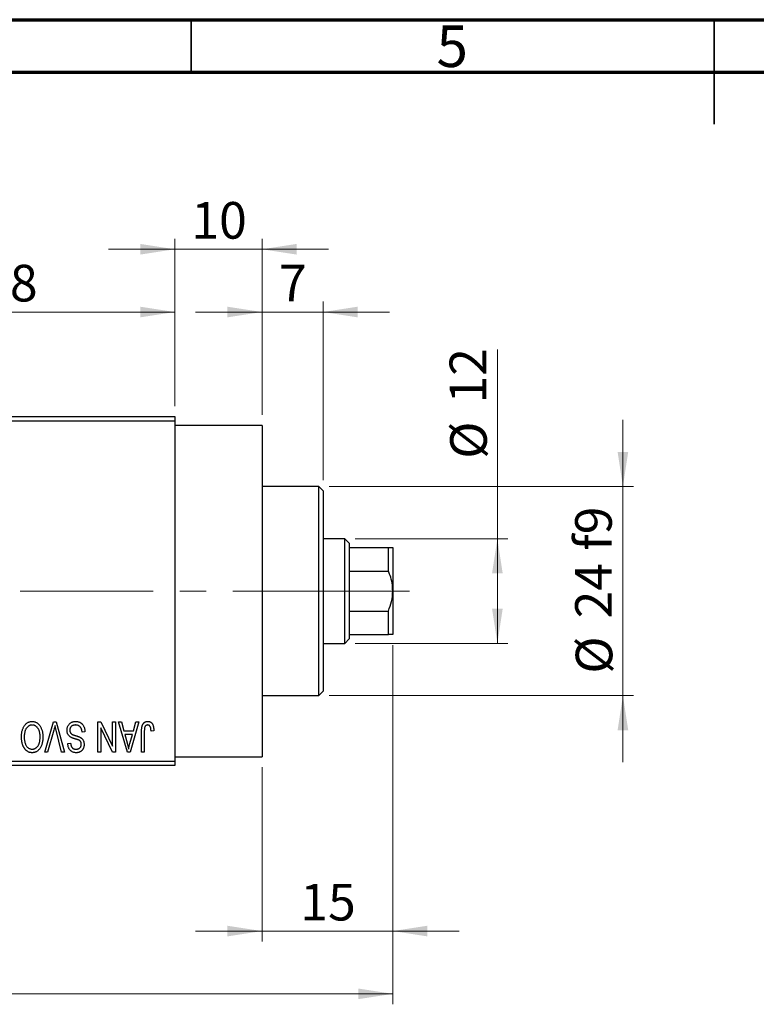
# Model space of a CAD drawing. Units: millimetres. Extents: x 15 to 417, y 5 to 292.
# Drawn here: x 149 to 219, y 198 to 292 of the extents above; entities that cross this region are included whole.
import ezdxf

# ---------------------------------------------------------------- set-up
doc = ezdxf.new("R2010")
doc.units = ezdxf.units.MM
doc.linetypes.add('CENTERX2', pattern=[20.32, 12.7, -2.54, 2.54, -2.54])
doc.styles.add('SLDTEXTSTYLE0', font='TXT', dxfattribs={"width": 0.75})
doc.dimstyles.new('SLDDIMSTYLE0', dxfattribs={"dimtxt": 3.5, "dimasz": 3.302, "dimexe": 0, "dimexo": 0.0625, "dimgap": 0.875, "dimtad": 1, "dimdec": 0, "dimlfac": 1.2, "dimrnd": 1e-09, "dimzin": 12, "dimdsep": 46, "dimtxsty": 'SLDTEXTSTYLE0', "dimsah": 1, "dimcen": 0.09, "dimadec": 0, "dimazin": 3, "dimtfac": 1, "dimtdec": 0, "dimtmove": 0, "dimatfit": 0, "dimfxl": 1, "dimfrac": 2, "dimtolj": 1, "dimtzin": 12, "dimarcsym": 0})
doc.dimstyles.new('SLDDIMSTYLE1', dxfattribs={"dimtxt": 3.5, "dimasz": 3.302, "dimexe": 0, "dimexo": 0.0625, "dimgap": 0.875, "dimtad": 1, "dimdec": 0, "dimlfac": 1.2, "dimrnd": 1e-09, "dimzin": 12, "dimdsep": 46, "dimtxsty": 'SLDTEXTSTYLE0', "dimsah": 1, "dimcen": 0.09, "dimadec": 0, "dimazin": 3, "dimtfac": 1, "dimtdec": 0, "dimtofl": 0, "dimtmove": 0, "dimatfit": 3, "dimfxl": 1, "dimfrac": 2, "dimtolj": 1, "dimtzin": 12, "dimarcsym": 0})
doc.dimstyles.new('SLDDIMSTYLE2', dxfattribs={"dimtxt": 3.5, "dimasz": 3.302, "dimexe": 0, "dimexo": 0.0625, "dimgap": 0.875, "dimtad": 1, "dimdec": 0, "dimlfac": 1.2, "dimrnd": 1e-09, "dimzin": 12, "dimdsep": 46, "dimtxsty": 'SLDTEXTSTYLE0', "dimsah": 1, "dimcen": 0.09, "dimadec": 0, "dimazin": 3, "dimtfac": 1, "dimtmove": 0, "dimatfit": 0, "dimfxl": 1, "dimfrac": 2, "dimtolj": 1, "dimtzin": 12, "dimarcsym": 0})

# ---------------------------------------------------------------- blocks, each defined once
blk = doc.blocks.new('_D')
at = {"color": 7, "linetype": 'Continuous', "lineweight": 0}
for p, q in [((184.273, 232.227), (184.273, 203.893)), ((171.773, 220.56), (171.773, 203.893)), ((171.773, 204.893), (165.423, 204.893)), ((171.773, 204.893), (184.273, 204.893)), ((184.273, 204.893), (190.623, 204.893))]:
    blk.add_line(p, q, dxfattribs=at)
at = {"color": 7, "linetype": 'Continuous', "lineweight": 18}
for points in [[(171.773, 204.893), (168.471, 205.401), (168.471, 204.385)], [(184.273, 204.893), (187.575, 204.385), (187.575, 205.401)]]:
    blk.add_solid(points, dxfattribs=at)
at = {"color": 7, "linetype": 'Continuous', "lineweight": 18, "insert": (175.437, 209.405), "char_height": 3.5, "attachment_point": 1, "style": 'SLDTEXTSTYLE0'}
blk.add_mtext('15', dxfattribs=at)
blk = doc.blocks.new('_D_1')
at = {"color": 7, "linetype": 'Continuous', "lineweight": 0}
for p, q in [((131.773, 255.06), (131.773, 265.06)), ((163.44, 255.06), (163.44, 265.06)), ((131.773, 264.06), (163.44, 264.06))]:
    blk.add_line(p, q, dxfattribs=at)
at = {"color": 7, "linetype": 'Continuous', "lineweight": 18}
for points in [[(131.773, 264.06), (135.075, 263.552), (135.075, 264.568)], [(163.44, 264.06), (160.138, 264.568), (160.138, 263.552)]]:
    blk.add_solid(points, dxfattribs=at)
at = {"color": 7, "linetype": 'Continuous', "lineweight": 18, "insert": (145.021, 268.572), "char_height": 3.5, "attachment_point": 1, "style": 'SLDTEXTSTYLE0'}
blk.add_mtext('38', dxfattribs=at)
blk = doc.blocks.new('_D_2')
at = {"color": 7, "linetype": 'Continuous', "lineweight": 0}
for p, q in [((184.273, 232.227), (184.273, 197.893)), ((72.607, 219.727), (72.607, 197.893)), ((184.273, 198.893), (72.607, 198.893))]:
    blk.add_line(p, q, dxfattribs=at)
at = {"color": 7, "linetype": 'Continuous', "lineweight": 18}
for points in [[(72.607, 198.893), (75.909, 198.385), (75.909, 199.401)], [(184.273, 198.893), (180.971, 199.401), (180.971, 198.385)]]:
    blk.add_solid(points, dxfattribs=at)
at = {"color": 7, "linetype": 'Continuous', "lineweight": 18, "insert": (124.561, 203.405), "char_height": 3.5, "attachment_point": 1, "style": 'SLDTEXTSTYLE0'}
blk.add_mtext('134', dxfattribs=at)
blk = doc.blocks.new('_D_4')
at = {"color": 7, "linetype": 'Continuous', "lineweight": 0}
for p, q in [((163.44, 255.06), (163.44, 271.06)), ((171.773, 254.227), (171.773, 271.06)), ((163.44, 270.06), (157.09, 270.06)), ((171.773, 270.06), (163.44, 270.06)), ((171.773, 270.06), (178.123, 270.06))]:
    blk.add_line(p, q, dxfattribs=at)
at = {"color": 7, "linetype": 'Continuous', "lineweight": 18}
for points in [[(163.44, 270.06), (160.138, 270.568), (160.138, 269.552)], [(171.773, 270.06), (175.075, 269.552), (175.075, 270.568)]]:
    blk.add_solid(points, dxfattribs=at)
at = {"color": 7, "linetype": 'Continuous', "lineweight": 18, "insert": (165.021, 274.572), "char_height": 3.5, "attachment_point": 1, "style": 'SLDTEXTSTYLE0'}
blk.add_mtext('10', dxfattribs=at)
blk = doc.blocks.new('_D_5')
at = {"color": 7, "linetype": 'Continuous', "lineweight": 0}
for p, q in [((194.273, 242.393), (194.273, 260.487)), ((180.69, 242.393), (195.273, 242.393)), ((194.273, 232.393), (194.273, 242.393)), ((180.69, 232.393), (195.273, 232.393))]:
    blk.add_line(p, q, dxfattribs=at)
at = {"color": 7, "linetype": 'Continuous', "lineweight": 18}
for points in [[(194.273, 242.393), (193.765, 239.091), (194.781, 239.091)], [(194.273, 232.393), (194.781, 235.695), (193.765, 235.695)]]:
    blk.add_solid(points, dxfattribs=at)
at = {"color": 7, "linetype": 'Continuous', "lineweight": 18, "char_height": 3.5, "attachment_point": 1, "rotation": 90, "style": 'SLDTEXTSTYLE0'}
for s, insert in [('12', (189.708, 255.315)), ('%%c', (189.762, 250.036))]:
    blk.add_mtext(s, dxfattribs=dict(at, insert=insert))
blk = doc.blocks.new('_D_6')
at = {"color": 7, "linetype": 'Continuous', "lineweight": 0}
for p, q in [((206.273, 247.393), (206.273, 253.743)), ((178.19, 247.393), (207.273, 247.393)), ((206.273, 247.393), (206.273, 227.393)), ((178.19, 227.393), (207.273, 227.393)), ((206.273, 227.393), (206.273, 221.043))]:
    blk.add_line(p, q, dxfattribs=at)
at = {"color": 7, "linetype": 'Continuous', "lineweight": 18}
for points in [[(206.273, 247.393), (206.781, 250.695), (205.765, 250.695)], [(206.273, 227.393), (205.765, 224.091), (206.781, 224.091)]]:
    blk.add_solid(points, dxfattribs=at)
at = {"color": 7, "linetype": 'Continuous', "lineweight": 18, "char_height": 3.5, "attachment_point": 1, "rotation": 90, "style": 'SLDTEXTSTYLE0'}
for s, insert in [('f9', (201.708, 241.26)), ('24', (201.708, 234.775)), ('%%c', (201.762, 229.497))]:
    blk.add_mtext(s, dxfattribs=dict(at, insert=insert))
blk = doc.blocks.new('_D_7')
at = {"color": 7, "linetype": 'Continuous', "lineweight": 0}
for p, q in [((171.773, 254.227), (171.773, 265.06)), ((177.607, 247.977), (177.607, 265.06)), ((171.773, 264.06), (165.423, 264.06)), ((177.607, 264.06), (171.773, 264.06)), ((177.607, 264.06), (183.957, 264.06))]:
    blk.add_line(p, q, dxfattribs=at)
at = {"color": 7, "linetype": 'Continuous', "lineweight": 18}
for points in [[(171.773, 264.06), (168.471, 264.568), (168.471, 263.552)], [(177.607, 264.06), (180.909, 263.552), (180.909, 264.568)]]:
    blk.add_solid(points, dxfattribs=at)
at = {"color": 7, "linetype": 'Continuous', "lineweight": 18, "insert": (173.397, 268.572), "char_height": 3.5, "attachment_point": 1, "style": 'SLDTEXTSTYLE0'}
blk.add_mtext('7', dxfattribs=at)

msp = doc.modelspace()

# ---------------------------------------------------------------- linework, layer by layer
at = {"color": 7, "linetype": 'Continuous', "lineweight": 70}
for p, q in [((15, 292), (415, 292)), ((20, 287), (410, 287))]:
    msp.add_line(p, q, dxfattribs=at)
at = {"color": 7, "linetype": 'Continuous', "lineweight": 35}
for p, q in [((165, 287), (165, 292)), ((215, 292), (215, 282)), ((215, 287), (215, 292))]:
    msp.add_line(p, q, dxfattribs=at)
at = {"color": 7, "linetype": 'Continuous', "lineweight": 25}
for p, q in [((131.7733, 254.06), (163.44, 254.06)), ((163.44, 253.6433), (131.7733, 253.6433)), ((163.44, 254.06), (163.44, 253.6433)), ((163.44, 253.6433), (163.44, 221.1433)), ((171.7733, 253.2267), (163.44, 253.2267)), ((171.7733, 253.2267), (171.7733, 221.56)), ((177.19, 247.3933), (171.7733, 247.3933)), ((177.6067, 246.9767), (177.19, 247.3933)), ((177.19, 237.3933), (177.19, 247.3933)), ((177.6067, 246.9767), (177.6067, 237.3933)), ((179.69, 242.3933), (177.6067, 242.3933)), ((180.1067, 241.9767), (179.69, 242.3933)), ((179.69, 232.3933), (179.69, 242.3933)), ((180.1067, 241.9767), (180.1067, 241.56)), ((180.1067, 241.56), (180.1067, 239.3027)), ((180.1067, 241.56), (183.8567, 241.56)), ((183.8567, 239.3027), (183.8567, 241.56)), ((184.2733, 241.56), (184.2733, 237.3933)), ((180.1067, 239.3027), (180.1067, 235.4839)), ((180.1067, 239.3027), (183.8567, 239.3027)), ((177.19, 227.3933), (177.19, 237.3933)), ((177.6067, 237.3933), (177.6067, 227.81)), ((184.2733, 237.3933), (184.2733, 233.2267)), ((180.1067, 235.4839), (180.1067, 233.2267)), ((180.1067, 235.4839), (183.8567, 235.4839)), ((183.8567, 233.2267), (183.8567, 235.4839)), ((179.69, 232.3933), (180.1067, 232.81)), ((180.1067, 233.2267), (180.1067, 232.81)), ((180.1067, 233.2267), (183.8567, 233.2267)), ((177.6067, 232.3933), (179.69, 232.3933)), ((177.19, 227.3933), (177.6067, 227.81)), ((171.7733, 227.3933), (177.19, 227.3933)), ((151.0033, 221.9767), (151.8361, 224.8933)), ((151.8663, 224.0926), (151.2809, 221.9767)), ((151.8361, 224.8933), (152.0953, 224.8933)), ((152.6067, 221.9767), (152.0864, 224.0926)), ((152.0953, 224.8933), (152.8813, 221.9767)), ((156.0915, 224.8933), (156.3762, 224.8933)), ((156.0915, 221.9767), (156.0915, 224.8933)), ((156.3567, 224.3151), (156.3567, 221.9767)), ((157.4753, 221.9767), (156.3567, 224.3151)), ((156.3762, 224.8933), (157.493, 222.5591)), ((157.493, 222.5591), (157.493, 224.8933)), ((157.493, 224.8933), (157.7582, 224.8933)), ((157.7582, 224.8933), (157.7582, 221.9767)), ((158.0612, 224.8933), (158.3388, 224.8933)), ((158.9076, 221.9767), (158.0612, 224.8933)), ((158.3388, 224.8933), (158.5684, 224.0221)), ((158.5684, 224.0221), (159.4858, 224.0221)), ((159.993, 224.8933), (159.1863, 221.9767)), ((159.4858, 224.0221), (159.7149, 224.8933)), ((159.7149, 224.8933), (159.993, 224.8933)), ((160.5233, 223.9795), (160.5233, 221.9767)), ((161.4324, 224.0221), (161.1673, 223.9842)), ((154.8415, 223.9464), (154.5764, 223.9085)), ((158.6584, 223.6812), (158.878, 222.8798)), ((159.3964, 223.6812), (158.6584, 223.6812)), ((159.149, 222.8325), (159.3964, 223.6812)), ((160.2582, 221.9767), (160.2582, 223.9564)), ((153.2127, 222.81), (153.4779, 222.8479)), ((151.2809, 221.9767), (151.0033, 221.9767)), ((152.8813, 221.9767), (152.6067, 221.9767)), ((156.3567, 221.9767), (156.0915, 221.9767)), ((157.7582, 221.9767), (157.4753, 221.9767)), ((159.1863, 221.9767), (158.9076, 221.9767)), ((160.5233, 221.9767), (160.2582, 221.9767)), ((163.44, 221.56), (171.7733, 221.56)), ((131.7733, 221.1433), (163.44, 221.1433)), ((163.44, 220.7267), (131.7733, 220.7267)), ((163.44, 221.1433), (163.44, 220.7267))]:
    msp.add_line(p, q, dxfattribs=at)
at = {"color": 7, "linetype": 'CENTERX2', "lineweight": 18}
for p, q in [((181.69, 237.3933), (113.1067, 237.3933)), ((178.1067, 237.3933), (185.8567, 237.3933))]:
    msp.add_line(p, q, dxfattribs=at)
at = {"color": 7, "linetype": 'Continuous', "lineweight": 25}
for points, knots in [([(183.8567, 241.56), (183.972, 241.56), (184.2069, 241.56), (184.2509, 241.56), (184.2733, 241.56)], [0, 0, 0, 0, 0.4909991, 1, 1, 1, 1]), ([(184.2733, 237.3933), (184.2599, 237.6433), (184.2326, 238.1505), (184.0592, 238.7874), (183.9109, 239.1646), (183.8567, 239.3027)], [0, 0, 0, 0, 0.3812308, 0.7734572, 1, 1, 1, 1]), ([(183.8567, 235.4839), (183.972, 235.7861), (184.2069, 236.4014), (184.2509, 237.0587), (184.2733, 237.3933)], [0, 0, 0, 0, 0.4909991, 1, 1, 1, 1]), ([(184.2733, 233.2267), (184.2599, 233.2267), (184.2326, 233.2267), (184.0592, 233.2267), (183.9109, 233.2267), (183.8567, 233.2267)], [0, 0, 0, 0, 0.3812308, 0.7734572, 1, 1, 1, 1]), ([(149.0443, 224.4855), (149.0686, 224.5209), (149.1159, 224.5896), (149.1977, 224.6803), (149.2843, 224.7584), (149.3773, 224.8217), (149.4759, 224.8707), (149.5799, 224.906), (149.6899, 224.9272), (149.7653, 224.9298), (149.8036, 224.9312)], [0, 0, 0, 0, 0.1394697, 0.271444, 0.397067, 0.5182664, 0.6366687, 0.7547356, 0.8750957, 1, 1, 1, 1]), ([(149.8036, 224.9312), (149.8422, 224.9299), (149.918, 224.9273), (150.0287, 224.9055), (150.1331, 224.8688), (150.2325, 224.8189), (150.3254, 224.7535), (150.4121, 224.6739), (150.4933, 224.5803), (150.5405, 224.51), (150.5648, 224.4737)], [0, 0, 0, 0, 0.1242933, 0.2441976, 0.3621021, 0.4804623, 0.6015356, 0.7271827, 0.8593297, 1, 1, 1, 1]), ([(153.137, 224.0854), (153.1382, 224.1248), (153.1406, 224.2024), (153.1604, 224.316), (153.1941, 224.424), (153.2393, 224.5258), (153.2964, 224.619), (153.3635, 224.7014), (153.4405, 224.7718), (153.5269, 224.8302), (153.6229, 224.8762), (153.7286, 224.9078), (153.8429, 224.9278), (153.9223, 224.9301), (153.9632, 224.9312)], [0, 0, 0, 0, 0.0886619, 0.1748887, 0.2591738, 0.3430069, 0.4254834, 0.5048292, 0.5819746, 0.6598299, 0.7392218, 0.8211192, 0.9077844, 1, 1, 1, 1]), ([(153.9632, 224.9312), (153.9956, 224.9305), (154.0589, 224.929), (154.1511, 224.9163), (154.2382, 224.8957), (154.3203, 224.8665), (154.3978, 224.8293), (154.4696, 224.7826), (154.5365, 224.7283), (154.5979, 224.6661), (154.6535, 224.5969), (154.7024, 224.5215), (154.743, 224.4397), (154.7776, 224.3524), (154.8046, 224.2592), (154.8249, 224.1603), (154.8371, 224.0553), (154.84, 223.9833), (154.8415, 223.9464)], [0, 0, 0, 0, 0.0654269, 0.1277715, 0.1876133, 0.245982, 0.3035616, 0.3609421, 0.4184609, 0.4773661, 0.5371866, 0.5974411, 0.6585815, 0.7215688, 0.7867768, 0.8543149, 0.9253587, 1, 1, 1, 1]), ([(160.2582, 223.9564), (160.2585, 223.9994), (160.2592, 224.0822), (160.2673, 224.2013), (160.2786, 224.3106), (160.2954, 224.4102), (160.318, 224.4997), (160.3442, 224.5798), (160.376, 224.65), (160.413, 224.7108), (160.4551, 224.7628), (160.5007, 224.808), (160.5503, 224.8467), (160.6046, 224.8772), (160.6624, 224.902), (160.7244, 224.9189), (160.7903, 224.9292), (160.8356, 224.9305), (160.8589, 224.9312)], [0, 0, 0, 0, 0.0994432, 0.1913077, 0.2757215, 0.3534769, 0.424493, 0.4889624, 0.5481481, 0.6021994, 0.6531279, 0.7024716, 0.7502735, 0.7980754, 0.8461053, 0.8953476, 0.9461125, 1, 1, 1, 1]), ([(160.8589, 224.9312), (160.8815, 224.9308), (160.9254, 224.93), (160.9888, 224.9194), (161.048, 224.9038), (161.1025, 224.881), (161.1527, 224.8518), (161.1983, 224.816), (161.2402, 224.7743), (161.2628, 224.7418), (161.2744, 224.7252)], [0, 0, 0, 0, 0.1393215, 0.2716012, 0.3968895, 0.5172935, 0.6360268, 0.7552113, 0.8752185, 1, 1, 1, 1]), ([(148.7809, 223.438), (148.7817, 223.4903), (148.7832, 223.5927), (148.7957, 223.7425), (148.8165, 223.885), (148.8443, 224.0203), (148.8819, 224.1477), (148.9268, 224.2681), (148.9803, 224.3809), (149.0232, 224.451), (149.0443, 224.4855)], [0, 0, 0, 0, 0.1432681, 0.2804712, 0.4115502, 0.537473, 0.6585546, 0.7751958, 0.8890505, 1, 1, 1, 1]), ([(149.8054, 224.5903), (149.7791, 224.5894), (149.7272, 224.5875), (149.6507, 224.5736), (149.5776, 224.5503), (149.5074, 224.5184), (149.4418, 224.4754), (149.3784, 224.4249), (149.3186, 224.3646), (149.2624, 224.2954), (149.2115, 224.2171), (149.167, 224.13), (149.1291, 224.0343), (149.0985, 223.9299), (149.0751, 223.8168), (149.058, 223.6953), (149.0481, 223.565), (149.0468, 223.4753), (149.0461, 223.4291)], [0, 0, 0, 0, 0.050918, 0.10061679, 0.14992765, 0.19917183, 0.24952599, 0.30144939, 0.3560342, 0.41362887, 0.4738344, 0.53655964, 0.60276896, 0.67290182, 0.7471022, 0.82622323, 0.91054718, 1, 1, 1, 1]), ([(150.5612, 223.4782), (150.5605, 223.521), (150.5591, 223.6045), (150.5491, 223.7259), (150.5323, 223.8398), (150.5079, 223.9462), (150.4773, 224.0456), (150.4396, 224.1376), (150.3945, 224.2221), (150.3428, 224.2986), (150.2863, 224.3666), (150.2271, 224.4269), (150.1638, 224.4765), (150.0985, 224.5188), (150.0293, 224.551), (149.9572, 224.5733), (149.8823, 224.5876), (149.8313, 224.5894), (149.8054, 224.5903)], [0, 0, 0, 0, 0.0857831, 0.1670694, 0.2438012, 0.3163671, 0.3854844, 0.4517505, 0.515395, 0.5768805, 0.6363811, 0.6922655, 0.7457104, 0.7972333, 0.8477956, 0.8979127, 0.9481373, 1, 1, 1, 1]), ([(150.5648, 224.4737), (150.5859, 224.4385), (150.6282, 224.3682), (150.6807, 224.2557), (150.7255, 224.1386), (150.7633, 224.0161), (150.7914, 223.888), (150.8112, 223.7545), (150.8241, 223.6158), (150.8256, 223.5214), (150.8264, 223.4735)], [0, 0, 0, 0, 0.117432, 0.2349306, 0.3547353, 0.476423, 0.6014158, 0.7299591, 0.8626747, 1, 1, 1, 1]), ([(151.9817, 224.5524), (151.9641, 224.477), (151.9284, 224.323), (151.8872, 224.1704), (151.8663, 224.0926)], [0, 0, 0, 0, 0.4901565, 1, 1, 1, 1]), ([(152.0864, 224.0926), (152.0767, 224.133), (152.0577, 224.2124), (152.0302, 224.3295), (152.0057, 224.4425), (151.9896, 224.5163), (151.9817, 224.5524)], [0, 0, 0, 0, 0.2644828, 0.5195526, 0.7649478, 1, 1, 1, 1]), ([(153.5394, 223.3912), (153.5073, 223.4085), (153.4445, 223.4422), (153.3616, 223.507), (153.2912, 223.581), (153.2344, 223.6651), (153.1906, 223.7583), (153.1591, 223.8598), (153.1407, 223.97), (153.1382, 224.0461), (153.137, 224.0854)], [0, 0, 0, 0, 0.1284469, 0.2509512, 0.3695994, 0.487346, 0.6075091, 0.7314365, 0.8612953, 1, 1, 1, 1]), ([(153.9395, 224.5903), (153.9188, 224.5898), (153.8786, 224.589), (153.82, 224.5822), (153.7649, 224.5719), (153.7132, 224.5563), (153.6651, 224.537), (153.6206, 224.513), (153.5798, 224.4845), (153.5425, 224.452), (153.5094, 224.416), (153.4809, 224.3771), (153.4561, 224.3362), (153.4369, 224.2918), (153.4206, 224.2455), (153.4102, 224.1961), (153.4035, 224.1444), (153.4026, 224.1089), (153.4021, 224.0908)], [0, 0, 0, 0, 0.0750222, 0.1454316, 0.2130639, 0.2778946, 0.3403423, 0.4004015, 0.460414, 0.5201242, 0.5792467, 0.6369378, 0.6942433, 0.7520932, 0.8117009, 0.8716411, 0.9342518, 1, 1, 1, 1]), ([(153.4021, 224.0908), (153.4025, 224.0698), (153.4033, 224.029), (153.4141, 223.9699), (153.4296, 223.9147), (153.4523, 223.8635), (153.4824, 223.8172), (153.5182, 223.7744), (153.5612, 223.7366), (153.6028, 223.7083), (153.6426, 223.6876), (153.6802, 223.6705), (153.7253, 223.6514), (153.7782, 223.6319), (153.8384, 223.6101), (153.9065, 223.5881), (153.982, 223.5637), (154.035, 223.5476), (154.0626, 223.5392)], [0, 0, 0, 0, 0.0665938, 0.1296301, 0.1904016, 0.2488308, 0.3069728, 0.3653075, 0.4257607, 0.4885937, 0.5248069, 0.5683298, 0.6200785, 0.6804535, 0.7477415, 0.823747, 0.908093, 1, 1, 1, 1]), ([(154.5764, 223.9085), (154.5722, 223.947), (154.5644, 224.02), (154.5442, 224.1225), (154.516, 224.2114), (154.4805, 224.2879), (154.4378, 224.3547), (154.3861, 224.4129), (154.3271, 224.465), (154.2601, 224.5092), (154.187, 224.5452), (154.1087, 224.5716), (154.0256, 224.5872), (153.9686, 224.5893), (153.9395, 224.5903)], [0, 0, 0, 0, 0.1115387, 0.2111859, 0.3000556, 0.3790407, 0.4533673, 0.5273876, 0.6022091, 0.6792044, 0.7576573, 0.8361102, 0.9163904, 1, 1, 1, 1]), ([(160.5612, 224.3701), (160.5552, 224.346), (160.542, 224.2926), (160.5315, 224.2027), (160.5244, 224.0966), (160.5237, 224.0204), (160.5233, 223.9795)], [0, 0, 0, 0, 0.1897212, 0.4188043, 0.6886196, 1, 1, 1, 1]), ([(160.8465, 224.5903), (160.8299, 224.5894), (160.7972, 224.5877), (160.7495, 224.5767), (160.7058, 224.5555), (160.6652, 224.5286), (160.6292, 224.4958), (160.6, 224.4577), (160.5761, 224.416), (160.5662, 224.3855), (160.5612, 224.3701)], [0, 0, 0, 0, 0.1289478, 0.2532474, 0.3764406, 0.5033026, 0.6299799, 0.752076, 0.8746598, 1, 1, 1, 1]), ([(161.1673, 223.9842), (161.1664, 224.0121), (161.1646, 224.0656), (161.1578, 224.1424), (161.1496, 224.2125), (161.14, 224.2758), (161.1271, 224.3322), (161.1116, 224.3816), (161.095, 224.4246), (161.0749, 224.4606), (161.0535, 224.4915), (161.0295, 224.5176), (161.0041, 224.5403), (160.9767, 224.5592), (160.9466, 224.5726), (160.915, 224.5826), (160.8815, 224.5897), (160.8584, 224.5901), (160.8465, 224.5903)], [0, 0, 0, 0, 0.1092372, 0.2102209, 0.3021973, 0.3860574, 0.4615364, 0.5288594, 0.5889404, 0.6419432, 0.6902629, 0.7362901, 0.7807077, 0.8236438, 0.8662436, 0.909326, 0.9535001, 1, 1, 1, 1]), ([(161.2744, 224.7252), (161.2873, 224.7048), (161.314, 224.6627), (161.3451, 224.5921), (161.3726, 224.515), (161.3942, 224.4304), (161.4112, 224.3386), (161.4234, 224.2396), (161.4314, 224.1333), (161.4321, 224.06), (161.4324, 224.0221)], [0, 0, 0, 0, 0.09919986, 0.20432905, 0.31604416, 0.434923, 0.56267134, 0.69902776, 0.84442215, 1, 1, 1, 1]), ([(149.8019, 221.9388), (149.7786, 221.9394), (149.7322, 221.9406), (149.6635, 221.9492), (149.5963, 221.9625), (149.5309, 221.9825), (149.4668, 222.0071), (149.4046, 222.0382), (149.344, 222.0746), (149.2849, 222.1159), (149.2279, 222.1624), (149.1748, 222.2152), (149.1234, 222.2717), (149.0765, 222.3345), (149.0312, 222.4011), (148.9898, 222.4732), (148.9513, 222.5503), (148.916, 222.6323), (148.8839, 222.719), (148.8562, 222.8099), (148.8331, 222.905), (148.8145, 223.0038), (148.7987, 223.1066), (148.7883, 223.2135), (148.7825, 223.3245), (148.7815, 223.3997), (148.7809, 223.438)], [0, 0, 0, 0, 0.0346106, 0.0688508, 0.1026441, 0.1362986, 0.1702567, 0.2045933, 0.2394216, 0.2751926, 0.311626, 0.3485127, 0.3862829, 0.4249662, 0.4648734, 0.5058382, 0.548431, 0.5927975, 0.638415, 0.6855993, 0.7338596, 0.7836889, 0.8349554, 0.8882586, 0.9431367, 1, 1, 1, 1]), ([(149.0461, 223.4291), (149.0473, 223.3692), (149.0498, 223.2523), (149.072, 223.0821), (149.1055, 222.9208), (149.141, 222.8195), (149.1585, 222.7698)], [0, 0, 0, 0, 0.2669169, 0.5215207, 0.7647891, 1, 1, 1, 1]), ([(149.8001, 222.2797), (149.8272, 222.2806), (149.8805, 222.2824), (149.9584, 222.2965), (150.033, 222.3189), (150.1033, 222.3519), (150.1705, 222.393), (150.2333, 222.4439), (150.2929, 222.5036), (150.3486, 222.5723), (150.3992, 222.6509), (150.443, 222.7396), (150.4794, 222.8386), (150.5094, 222.9473), (150.533, 223.066), (150.549, 223.1945), (150.5593, 223.333), (150.5605, 223.4287), (150.5612, 223.4782)], [0, 0, 0, 0, 0.0510701, 0.1005661, 0.1488297, 0.1976155, 0.24657, 0.2971331, 0.3497617, 0.4053241, 0.4637501, 0.5256609, 0.5916043, 0.6623011, 0.7382031, 0.819627, 0.9065661, 1, 1, 1, 1]), ([(150.8264, 223.4735), (150.8254, 223.4137), (150.8236, 223.2973), (150.8102, 223.128), (150.7871, 222.9695), (150.7555, 222.8214), (150.7142, 222.6839), (150.6641, 222.5569), (150.6041, 222.441), (150.5357, 222.336), (150.4596, 222.2434), (150.38, 222.1614), (150.2947, 222.0927), (150.2047, 222.0369), (150.1106, 221.9921), (150.0115, 221.9618), (149.9082, 221.9417), (149.8377, 221.9398), (149.8019, 221.9388)], [0, 0, 0, 0, 0.08711293, 0.16957507, 0.24712549, 0.32035193, 0.38999799, 0.45590882, 0.51902334, 0.57984454, 0.63806228, 0.69334053, 0.74608004, 0.79719951, 0.84734259, 0.8973372, 0.94790104, 1, 1, 1, 1]), ([(153.9993, 223.2397), (153.973, 223.2466), (153.9223, 223.26), (153.8498, 223.282), (153.7827, 223.3007), (153.7225, 223.3208), (153.6676, 223.3386), (153.6197, 223.3574), (153.577, 223.3734), (153.5514, 223.3855), (153.5394, 223.3912)], [0, 0, 0, 0, 0.1682248, 0.3246971, 0.468423, 0.5993115, 0.7178407, 0.824871, 0.9180532, 1, 1, 1, 1]), ([(154.4172, 223.045), (154.4091, 223.0539), (154.3917, 223.0731), (154.3587, 223.0989), (154.3177, 223.1236), (154.2694, 223.1484), (154.2126, 223.1716), (154.1488, 223.1954), (154.0769, 223.2185), (154.026, 223.2324), (153.9993, 223.2397)], [0, 0, 0, 0, 0.0771004, 0.1663776, 0.2676843, 0.3844616, 0.5151148, 0.6610947, 0.8222347, 1, 1, 1, 1]), ([(154.0626, 223.5392), (154.0875, 223.5314), (154.1355, 223.5164), (154.2042, 223.4927), (154.2673, 223.4691), (154.3247, 223.4451), (154.3761, 223.4199), (154.4226, 223.3961), (154.463, 223.3713), (154.5086, 223.3373), (154.5591, 223.2918), (154.6122, 223.2307), (154.6586, 223.1632), (154.697, 223.0887), (154.7281, 223.0087), (154.7495, 222.9227), (154.7638, 222.832), (154.7651, 222.7696), (154.7658, 222.7378)], [0, 0, 0, 0, 0.0671079, 0.1293964, 0.1869096, 0.2403683, 0.2894098, 0.3341423, 0.3747152, 0.4113671, 0.4803795, 0.5490982, 0.6192182, 0.6907391, 0.7641781, 0.8396523, 0.9181933, 1, 1, 1, 1]), ([(154.5006, 222.7479), (154.4997, 222.7781), (154.4979, 222.8355), (154.4825, 222.9162), (154.4574, 222.987), (154.4302, 223.0261), (154.4172, 223.045)], [0, 0, 0, 0, 0.2887558, 0.5477748, 0.7815168, 1, 1, 1, 1]), ([(149.1585, 222.7698), (149.1737, 222.7339), (149.2033, 222.6638), (149.2648, 222.5689), (149.335, 222.4838), (149.4169, 222.412), (149.5055, 222.3529), (149.6003, 222.3114), (149.6987, 222.2841), (149.7662, 222.2812), (149.8001, 222.2797)], [0, 0, 0, 0, 0.1358592, 0.2658382, 0.3936804, 0.5207812, 0.6453735, 0.7646193, 0.8816098, 1, 1, 1, 1]), ([(154.0111, 221.9388), (153.9728, 221.9399), (153.8978, 221.9421), (153.7893, 221.9631), (153.6876, 221.9951), (153.5942, 222.0418), (153.5096, 222.1006), (153.4348, 222.1714), (153.3696, 222.2533), (153.3153, 222.3467), (153.2723, 222.4501), (153.2404, 222.5624), (153.2194, 222.6832), (153.215, 222.7669), (153.2127, 222.81)], [0, 0, 0, 0, 0.08657759, 0.16907251, 0.24868336, 0.32679383, 0.40392215, 0.48051323, 0.55851815, 0.63959672, 0.72367083, 0.81082321, 0.90260653, 1, 1, 1, 1]), ([(153.4779, 222.8479), (153.4799, 222.8246), (153.484, 222.7791), (153.4948, 222.7138), (153.5081, 222.6527), (153.5259, 222.5968), (153.5466, 222.5452), (153.5708, 222.4983), (153.5987, 222.456), (153.6302, 222.4183), (153.6655, 222.3857), (153.7035, 222.3569), (153.7454, 222.3332), (153.7905, 222.3137), (153.8388, 222.2981), (153.8906, 222.2877), (153.9457, 222.2811), (153.9835, 222.2802), (154.0029, 222.2797)], [0, 0, 0, 0, 0.0804478, 0.1567184, 0.2276382, 0.2952097, 0.3581859, 0.4185551, 0.4763071, 0.5321475, 0.586856, 0.6411171, 0.6958003, 0.751998, 0.8096982, 0.8699568, 0.9334749, 1, 1, 1, 1]), ([(154.0029, 222.2797), (154.0224, 222.2799), (154.0606, 222.2803), (154.116, 222.2873), (154.168, 222.297), (154.2162, 222.3113), (154.2609, 222.3295), (154.3018, 222.3523), (154.3398, 222.3783), (154.3731, 222.4094), (154.4036, 222.443), (154.4294, 222.4798), (154.4517, 222.5185), (154.4695, 222.5599), (154.4836, 222.6034), (154.4938, 222.6496), (154.4997, 222.698), (154.5003, 222.7311), (154.5006, 222.7479)], [0, 0, 0, 0, 0.0757464, 0.1481248, 0.2159176, 0.2805255, 0.3425893, 0.4028312, 0.4615988, 0.5206047, 0.5790979, 0.6372401, 0.6944392, 0.7519798, 0.8114743, 0.8717793, 0.9349546, 1, 1, 1, 1]), ([(154.7658, 222.7378), (154.7653, 222.7092), (154.7645, 222.6529), (154.7539, 222.5706), (154.738, 222.4922), (154.7164, 222.4176), (154.687, 222.3477), (154.652, 222.2813), (154.6104, 222.219), (154.5627, 222.1612), (154.5094, 222.1092), (154.4518, 222.0631), (154.3892, 222.0244), (154.322, 221.993), (154.2506, 221.9686), (154.1747, 221.9517), (154.0945, 221.9406), (154.0394, 221.9394), (154.0111, 221.9388)], [0, 0, 0, 0, 0.0693711, 0.1363274, 0.2007483, 0.2630787, 0.32417, 0.3842747, 0.4446129, 0.505404, 0.5655886, 0.6248043, 0.6838499, 0.743527, 0.80416, 0.8664465, 0.9315662, 1, 1, 1, 1]), ([(158.878, 222.8798), (158.8864, 222.8499), (158.9028, 222.7915), (158.9248, 222.7056), (158.9465, 222.6243), (158.9658, 222.5471), (158.9837, 222.4743), (158.9996, 222.4058), (159.0147, 222.3418), (159.0231, 222.3002), (159.0271, 222.2803)], [0, 0, 0, 0, 0.1510412, 0.2946122, 0.4302855, 0.5596772, 0.6809401, 0.7940823, 0.9011933, 1, 1, 1, 1]), ([(159.0271, 222.2803), (159.0431, 222.3729), (159.075, 222.5589), (159.1243, 222.7411), (159.149, 222.8325)], [0, 0, 0, 0, 0.4981501, 1, 1, 1, 1])]:
    msp.add_open_spline(points, degree=3, knots=knots, dxfattribs=at)

# ---------------------------------------------------------------- texts
at = {"color": 7, "linetype": 'Continuous', "lineweight": 0, "insert": (189.96, 291.4462), "char_height": 3.9688, "attachment_point": 2, "style": 'SLDTEXTSTYLE0'}
msp.add_mtext('5', dxfattribs=at)

# ---------------------------------------------------------------- dimensions: what is measured, and where the dimension line sits
at = {"color": 7, "linetype": 'Continuous', "lineweight": 18}
for base, p1, p2, dimstyle, picture, middle in [((163.44, 270.06), (171.7733, 253.2267), (163.44, 254.06), 'SLDDIMSTYLE0', '_D_4', (167.6067, 270.06)), ((163.44, 264.06), (131.7733, 254.06), (163.44, 254.06), 'SLDDIMSTYLE1', '_D_1', (147.6067, 264.06)), ((171.7733, 264.06), (177.6067, 246.9767), (171.7733, 253.2267), 'SLDDIMSTYLE0', '_D_7', (174.69, 264.06)), ((72.6067, 198.8933), (184.2733, 233.2267), (72.6067, 220.7267), 'SLDDIMSTYLE1', '_D_2', (128.44, 198.8933)), ((184.2733, 204.8933), (171.7733, 221.56), (184.2733, 233.2267), 'SLDDIMSTYLE0', '_D', (178.0233, 204.8933))]:
    dim = msp.add_linear_dim(base=base, p1=p1, p2=p2, dimstyle=dimstyle, dxfattribs=at)
    dim.commit()
    dim.dimension.update_dxf_attribs({"geometry": picture, "text_midpoint": middle, "dimtype": 160})
for base, p1, p2, text, dimstyle, picture, middle in [((194.2733, 242.3933), (179.69, 232.3933), (179.69, 242.3933), '%%c<>', 'SLDDIMSTYLE1', '_D_5', (194.2733, 255.2617)), ((206.2733, 227.3933), (177.19, 247.3933), (177.19, 227.3933), '%%c<> f9', 'SLDDIMSTYLE2', '_D_6', (206.2733, 237.3933))]:
    dim = msp.add_linear_dim(base=base, p1=p1, p2=p2, angle=90, text=text, dimstyle=dimstyle, dxfattribs=at)
    dim.commit()
    dim.dimension.update_dxf_attribs({"geometry": picture, "text_midpoint": middle, "dimtype": 160})

doc.saveas('drawing.dxf')
